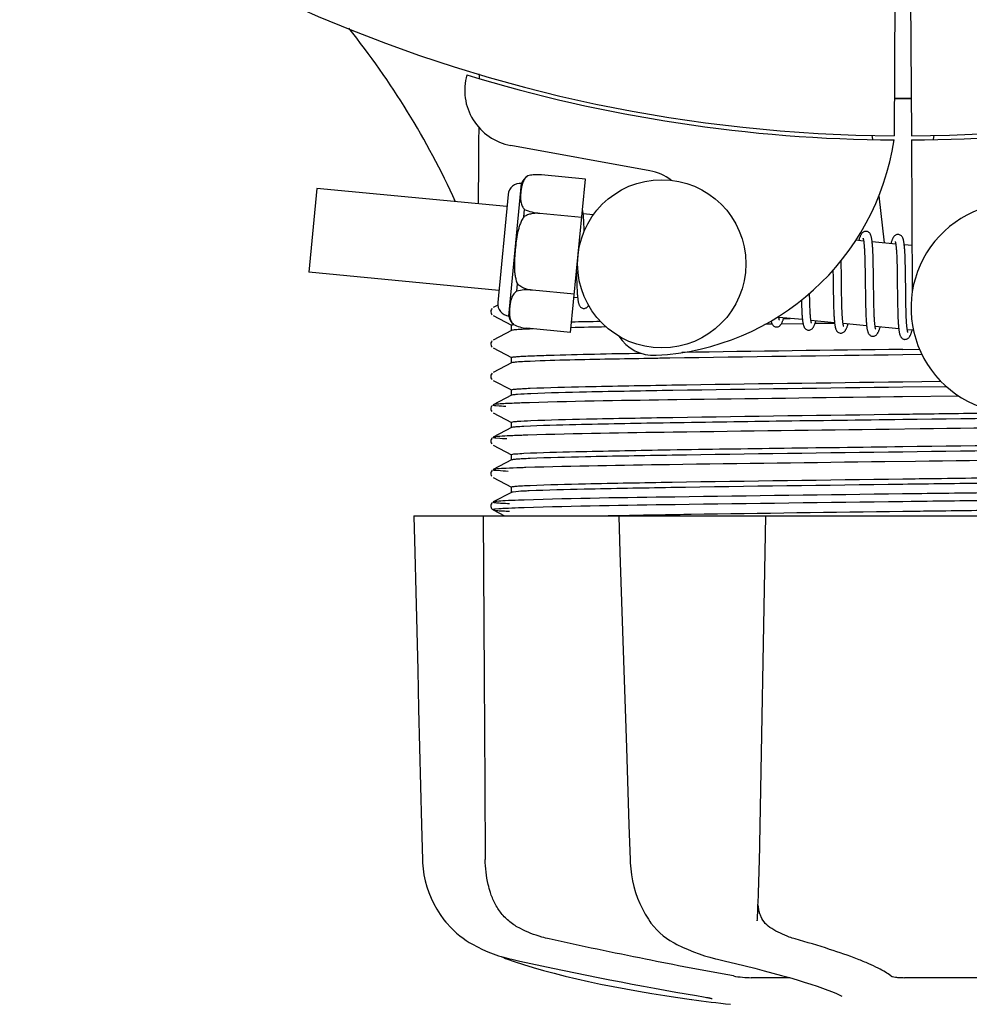
# Model space of a CAD drawing. Units: millimetres. Extents: x 17687 to 24419, y 2673 to 7538.
# Drawn here: x 20016 to 20084, y 4179 to 4249 of the extents above; entities that cross this region are included whole.
import ezdxf

# ---------------------------------------------------------------- set-up
doc = ezdxf.new("R2010")
doc.units = ezdxf.units.MM
doc.layers.add('COTAS', color=7, linetype='Continuous')
doc.styles.add('ARIAL', font='arial.ttf')
doc.dimstyles.new('Diseño_PlanosFabricacion', dxfattribs={"dimtxt": 40, "dimasz": 45, "dimexe": 10, "dimexo": 10, "dimgap": 10, "dimtad": 1, "dimtih": 1, "dimtoh": 1, "dimdec": 0, "dimzin": 1, "dimdsep": 46, "dimtxsty": 'ARIAL', "dimcen": 15, "dimadec": 0, "dimazin": 0, "dimtp": 0.05, "dimtm": 0.05, "dimtfac": 1, "dimtdec": 0, "dimtofl": 0, "dimtmove": 0, "dimatfit": 3, "dimfxl": 0, "dimtolj": 1, "dimarcsym": 0})

# ---------------------------------------------------------------- blocks, each defined once
blk = doc.blocks.new('*D5')
at = {"layer": 'COTAS', "color": 0, "lineweight": -2}
for p, q in [((21983.831, 4502.125), (21983.831, 3975.671)), ((18493.831, 4230.625), (18493.831, 3975.671)), ((18538.831, 3985.671), (21938.831, 3985.671))]:
    blk.add_line(p, q, dxfattribs=at)
at = {"layer": 'COTAS', "color": 0}
for points in [[(18538.831, 3993.171), (18538.831, 3978.171), (18493.831, 3985.671)], [(21938.831, 3993.171), (21938.831, 3978.171), (21983.831, 3985.671)]]:
    blk.add_solid(points, dxfattribs=at)
at = {"layer": 'Defpoints', "color": 0}
for p in [(21983.831, 4512.125), (18493.831, 4240.625), (21983.831, 3985.671)]:
    blk.add_point(p, dxfattribs=at)
at = {"layer": 'COTAS', "color": 0, "insert": (20376.331, 4016.108), "char_height": 40, "attachment_point": 5, "style": 'ARIAL'}
blk.add_mtext('\\A1;3490 mm', dxfattribs=at)
blk = doc.blocks.new('A$C2C46514A')
for p, q in [((1584.448, 73.503), (1584.386, 62.715)), ((1585.552, 73.488), (1585.614, 62.715)), ((1554.79, 67.053), (1554.791, 67.135)), ((1582.797, 62.759), (1582.832, 62.449)), ((1587.203, 62.759), (1587.168, 62.449)), ((1566.968, 60.218), (1557.043, 62.028)), ((1585.616, 62.415), (1585.679, 51.585)), ((1558.261, 59.851), (1558.262, 59.859)), ((1558.264, 59.852), (1558.261, 59.851)), ((1562.367, 59.628), (1559.239, 59.929)), ((1556.906, 49.86), (1557.816, 59.316)), ((1561.313, 48.685), (1562.367, 59.628)), ((1543.215, 58.964), (1542.64, 52.992)), ((1556.777, 57.658), (1543.215, 58.964)), ((1556.861, 58.529), (1556.118, 50.815)), ((1583.29, 58.431), (1583.673, 55.068)), ((1557.98, 56.936), (1558.031, 57.463)), ((1559.114, 57.172), (1559.115, 57.187)), ((1562.104, 56.894), (1559.115, 57.182)), ((1562.928, 57.066), (1562.211, 57.135)), ((1562.265, 56.381), (1562.257, 56.55)), ((1562.272, 56.198), (1562.265, 56.381)), ((1582.208, 55.209), (1581.644, 55.264)), ((1584.498, 54.989), (1582.816, 55.151)), ((1585.66, 54.877), (1585.105, 54.93)), ((1582.265, 54.589), (1582.273, 54.442)), ((1582.273, 54.442), (1582.28, 54.284)), ((1582.28, 54.284), (1582.286, 54.116)), ((1582.286, 54.116), (1582.292, 53.937)), ((1582.87, 54.395), (1582.862, 54.562)), ((1582.877, 54.217), (1582.87, 54.395)), ((1582.884, 54.029), (1582.877, 54.217)), ((1584.55, 54.438), (1584.558, 54.308)), ((1584.558, 54.308), (1584.565, 54.169)), ((1584.565, 54.169), (1584.571, 54.021)), ((1585.157, 54.221), (1585.149, 54.38)), ((1585.164, 54.051), (1585.157, 54.221)), ((1580.611, 53.521), (1580.606, 53.816)), ((1580.621, 52.898), (1580.611, 53.521)), ((1582.292, 53.937), (1582.297, 53.747)), ((1582.297, 53.747), (1582.304, 53.443)), ((1582.304, 53.443), (1582.31, 53.118)), ((1582.889, 53.83), (1582.884, 54.029)), ((1582.897, 53.516), (1582.889, 53.83)), ((1582.905, 53.07), (1582.897, 53.516)), ((1584.571, 54.021), (1584.577, 53.865)), ((1584.577, 53.865), (1584.582, 53.7)), ((1584.582, 53.7), (1584.589, 53.437)), ((1584.589, 53.437), (1584.595, 53.156)), ((1585.171, 53.871), (1585.164, 54.051)), ((1585.177, 53.681), (1585.171, 53.871)), ((1585.184, 53.377), (1585.177, 53.681)), ((1585.191, 53.051), (1585.184, 53.377)), ((1556.202, 51.686), (1542.64, 52.992)), ((1561.732, 53.032), (1561.735, 52.848)), ((1561.735, 52.848), (1561.743, 52.489)), ((1580.023, 53.137), (1580.03, 52.597)), ((1582.31, 53.118), (1582.316, 52.653)), ((1582.918, 52.001), (1582.905, 53.07)), ((1584.595, 53.156), (1584.6, 52.857)), ((1584.6, 52.857), (1584.606, 52.433)), ((1585.199, 52.467), (1585.191, 53.051)), ((1557.47, 51.638), (1557.521, 52.165)), ((1561.743, 52.489), (1561.75, 52.262)), ((1561.75, 52.262), (1561.757, 52.048)), ((1561.757, 52.048), (1561.766, 51.848)), ((1582.925, 51.406), (1582.918, 52.001)), ((1584.606, 52.433), (1584.622, 51.061)), ((1558.587, 51.702), (1558.588, 51.717)), ((1561.576, 51.419), (1558.587, 51.707)), ((1578.355, 51.346), (1578.352, 51.484)), ((1578.361, 51.043), (1578.355, 51.346)), ((1580.042, 51.581), (1580.049, 51.137)), ((1580.639, 51.405), (1580.633, 51.828)), ((1580.644, 51.108), (1580.639, 51.405)), ((1582.331, 51.399), (1582.339, 50.901)), ((1582.93, 51.062), (1582.925, 51.406)), ((1556.121, 50.626), (1555.796, 50.457)), ((1561.817, 51.145), (1561.553, 51.17)), ((1577.776, 50.707), (1577.782, 50.525)), ((1578.366, 50.853), (1578.361, 51.043)), ((1578.372, 50.672), (1578.366, 50.853)), ((1578.378, 50.503), (1578.372, 50.672)), ((1580.049, 51.137), (1580.056, 50.815)), ((1580.056, 50.815), (1580.062, 50.609)), ((1580.062, 50.609), (1580.068, 50.41)), ((1580.65, 50.827), (1580.644, 51.108)), ((1580.658, 50.562), (1580.65, 50.827)), ((1580.663, 50.396), (1580.658, 50.562)), ((1582.339, 50.901), (1582.347, 50.543)), ((1582.937, 50.733), (1582.93, 51.062)), ((1582.942, 50.525), (1582.937, 50.733)), ((1584.622, 51.061), (1584.63, 50.61)), ((1584.63, 50.61), (1584.637, 50.288)), ((1585.219, 50.865), (1585.214, 51.223)), ((1585.226, 50.529), (1585.219, 50.865)), ((1555.707, 50.388), (1555.663, 50.328)), ((1555.796, 49.889), (1557.109, 49.205)), ((1577.782, 50.525), (1577.79, 50.352)), ((1577.79, 50.352), (1577.797, 50.19)), ((1578.385, 50.343), (1578.378, 50.503)), ((1578.392, 50.195), (1578.385, 50.343)), ((1580.068, 50.41), (1580.075, 50.221)), ((1580.075, 50.221), (1580.083, 50.043)), ((1580.669, 50.238), (1580.663, 50.396)), ((1580.676, 50.09), (1580.669, 50.238)), ((1580.683, 49.951), (1580.676, 50.09)), ((1582.347, 50.543), (1582.353, 50.315)), ((1582.353, 50.315), (1582.361, 50.099)), ((1582.361, 50.099), (1582.369, 49.894)), ((1582.947, 50.328), (1582.942, 50.525)), ((1582.954, 50.141), (1582.947, 50.328)), ((1582.961, 49.967), (1582.954, 50.141)), ((1582.969, 49.805), (1582.961, 49.967)), ((1584.637, 50.288), (1584.643, 50.083)), ((1584.643, 50.083), (1584.65, 49.888)), ((1584.65, 49.888), (1584.657, 49.705)), ((1585.231, 50.319), (1585.226, 50.529)), ((1585.236, 50.121), (1585.231, 50.319)), ((1585.243, 49.935), (1585.236, 50.121)), ((1585.25, 49.761), (1585.243, 49.935)), ((1557.1, 48.822), (1557.1, 49.215)), ((1557.219, 49.249), (1557.226, 49.25)), ((1557.24, 49.241), (1557.24, 49.25)), ((1557.24, 49.25), (1557.243, 49.249)), ((1575.383, 49.27), (1575.162, 49.267)), ((1575.683, 49.274), (1575.383, 49.27)), ((1577.843, 49.602), (1576.162, 49.764)), ((1577.885, 49.304), (1576.326, 49.283)), ((1576.496, 49.678), (1576.979, 49.685)), ((1580.133, 49.381), (1578.451, 49.543)), ((1580.135, 49.335), (1578.738, 49.316)), ((1582.422, 49.161), (1580.74, 49.323)), ((1582.973, 49.729), (1582.969, 49.805)), ((1584.657, 49.705), (1584.665, 49.533)), ((1585.257, 49.599), (1585.25, 49.761)), ((1585.261, 49.523), (1585.257, 49.599)), ((1557.109, 48.831), (1555.796, 48.148)), ((1561.313, 48.685), (1558.185, 48.986)), ((1584.712, 48.941), (1583.03, 49.102)), ((1585.759, 48.84), (1585.319, 48.882)), ((1555.707, 48.079), (1555.663, 48.019)), ((1555.796, 47.58), (1557.109, 46.896)), ((1585, 47.483), (1586.19, 47.499)), ((1586.37, 47.108), (1585, 47.09)), ((1557.109, 46.522), (1555.796, 45.839)), ((1557.1, 46.513), (1557.1, 46.906)), ((1555.712, 45.775), (1555.667, 45.716)), ((1555.796, 45.271), (1557.109, 44.587)), ((1585, 45.174), (1587.711, 45.21)), ((1557.1, 44.204), (1557.1, 44.597)), ((1588.116, 44.822), (1585, 44.781)), ((1557.109, 44.213), (1555.796, 43.53)), ((1584.984, 44.098), (1584.36, 44.09)), ((1588.998, 44.148), (1584.984, 44.098)), ((1555.691, 43.442), (1555.65, 43.374)), ((1555.65, 43.117), (1555.692, 43.049)), ((1555.731, 43.484), (1555.691, 43.442)), ((1555.796, 42.962), (1557.109, 42.278)), ((1557.1, 41.895), (1557.1, 42.288)), ((1557.109, 41.904), (1555.796, 41.221)), ((1586.227, 41.804), (1584.039, 41.777)), ((1555.691, 41.133), (1555.65, 41.065)), ((1555.65, 40.808), (1555.692, 40.74)), ((1555.731, 41.175), (1555.691, 41.133)), ((1555.796, 40.653), (1557.109, 39.969)), ((1557.109, 39.595), (1555.796, 38.912)), ((1557.1, 39.586), (1557.1, 39.979)), ((1585.906, 39.491), (1583.718, 39.464)), ((1555.691, 38.824), (1555.65, 38.756)), ((1555.731, 38.866), (1555.691, 38.824)), ((1555.65, 38.499), (1555.692, 38.431)), ((1555.796, 38.344), (1557.109, 37.66)), ((1557.109, 37.286), (1555.796, 36.603)), ((1557.1, 37.277), (1557.1, 37.67)), ((1555.69, 36.514), (1555.653, 36.455)), ((1555.731, 36.558), (1555.69, 36.514)), ((1555.796, 36.603), (1555.796, 36.602)), ((1585.585, 37.178), (1584.984, 37.171)), ((1585.585, 36.628), (1584.991, 36.621)), ((1555.676, 36.143), (1555.718, 36.092)), ((1555.796, 36.035), (1556.606, 35.613)), ((1550.136, 35.613), (1619.864, 35.613)), ((1550.136, 35.613), (1550.136, 35.597)), ((1553.743, 35.598), (1550.143, 35.598)), ((1564.73, 35.639), (1564.903, 35.642)), ((1564.742, 35.613), (1564.743, 35.594)), ((1564.903, 35.642), (1565.511, 35.654)), ((1574.724, 35.598), (1564.916, 35.598)), ((1565.511, 35.654), (1565.732, 35.658)), ((1565.47, 13.578), (1565.553, 11.078)), ((1565.553, 11.078), (1565.562, 10.867)), ((1566.972, 6.673), (1567.045, 6.57)), ((1566.972, 6.673), (1566.972, 6.673)), ((1574.623, 6.741), (1574.628, 6.877)), ((1574.623, 6.745), (1574.623, 6.741)), ((1553.873, 5.333), (1554.092, 5.193)), ((1554.092, 5.193), (1554.132, 5.17)), ((1554.132, 5.17), (1554.317, 5.062)), ((1568.639, 5.184), (1568.688, 5.159)), ((1568.688, 5.159), (1568.895, 5.052)), ((1556.39, 4.181), (1556.416, 4.168)), ((1556.815, 4.002), (1557.299, 3.834)), ((1556.949, 4.028), (1557.119, 3.989)), ((1571.634, 4.029), (1571.799, 3.989)), ((1576.922, 2.679), (1574.193, 2.679)), ((1591.596, 2.679), (1585.116, 2.679)), ((1568.783, 1.287), (1569.943, 1.118)), ((1569.943, 1.118), (1569.947, 1.118)), ((1570.799, 1.312), (1570.907, 1.294)), ((1580.664, 1.353), (1580.664, 1.352))]:
    blk.add_line(p, q)
for points in [[(1562.215, 57.102), (1562.208, 57.158), (1562.202, 57.211), (1562.195, 57.262), (1562.188, 57.31), (1562.18, 57.355), (1562.172, 57.398), (1562.164, 57.438), (1562.158, 57.462)], [(1562.257, 56.55), (1562.252, 56.63), (1562.248, 56.707), (1562.243, 56.78), (1562.238, 56.85), (1562.232, 56.918), (1562.227, 56.982), (1562.221, 57.044), (1562.215, 57.102)], [(1562.282, 55.908), (1562.279, 56.001), (1562.272, 56.198)], [(1582.402, 55.894), (1582.386, 55.895), (1582.333, 55.893), (1582.279, 55.882), (1582.226, 55.863), (1582.181, 55.838), (1582.143, 55.811), (1582.111, 55.783), (1582.084, 55.753), (1582.06, 55.723), (1582.04, 55.693), (1582.021, 55.662), (1582.002, 55.628), (1581.984, 55.593), (1581.967, 55.555), (1581.949, 55.515), (1581.932, 55.472), (1581.914, 55.426), (1581.897, 55.377), (1581.878, 55.324), (1581.86, 55.267), (1581.853, 55.244)], [(1582.82, 55.114), (1582.814, 55.17), (1582.807, 55.224), (1582.8, 55.275), (1582.793, 55.323), (1582.785, 55.368), (1582.777, 55.412), (1582.769, 55.452), (1582.76, 55.491), (1582.751, 55.528), (1582.741, 55.563), (1582.73, 55.596), (1582.717, 55.629), (1582.704, 55.66), (1582.688, 55.692), (1582.668, 55.725), (1582.644, 55.758), (1582.614, 55.791), (1582.575, 55.824), (1582.529, 55.854), (1582.479, 55.876), (1582.428, 55.89), (1582.401, 55.894)], [(1584.691, 55.674), (1584.675, 55.675), (1584.624, 55.673), (1584.572, 55.663), (1584.523, 55.646), (1584.48, 55.624), (1584.444, 55.599), (1584.412, 55.573), (1584.386, 55.547), (1584.363, 55.52), (1584.343, 55.493), (1584.325, 55.465), (1584.307, 55.436), (1584.29, 55.406), (1584.274, 55.373), (1584.258, 55.338), (1584.242, 55.302), (1584.226, 55.262), (1584.209, 55.22), (1584.193, 55.175), (1584.176, 55.127), (1584.159, 55.076), (1584.142, 55.023)], [(1585.108, 54.909), (1585.101, 54.964), (1585.095, 55.016), (1585.088, 55.065), (1585.081, 55.112), (1585.073, 55.156), (1585.065, 55.198), (1585.057, 55.238), (1585.048, 55.275), (1585.039, 55.311), (1585.029, 55.345), (1585.018, 55.379), (1585.006, 55.41), (1584.992, 55.441), (1584.976, 55.473), (1584.956, 55.506), (1584.932, 55.538), (1584.902, 55.571), (1584.864, 55.604), (1584.818, 55.634), (1584.768, 55.656), (1584.717, 55.67), (1584.69, 55.674)], [(1582.167, 55.399), (1582.166, 55.401), (1582.164, 55.405), (1582.164, 55.403), (1582.167, 55.398), (1582.17, 55.388), (1582.174, 55.375), (1582.179, 55.358), (1582.184, 55.338), (1582.189, 55.315), (1582.195, 55.288), (1582.2, 55.258), (1582.206, 55.225)], [(1582.206, 55.225), (1582.211, 55.188), (1582.217, 55.149), (1582.222, 55.106), (1582.227, 55.061), (1582.233, 55.012), (1582.238, 54.961), (1582.243, 54.906), (1582.247, 54.849), (1582.252, 54.788), (1582.256, 54.725), (1582.261, 54.658), (1582.265, 54.589)], [(1582.862, 54.562), (1582.857, 54.641), (1582.853, 54.717), (1582.848, 54.79), (1582.843, 54.861), (1582.837, 54.928), (1582.832, 54.993), (1582.826, 55.055), (1582.82, 55.114)], [(1584.454, 55.183), (1584.454, 55.184), (1584.453, 55.185), (1584.455, 55.181), (1584.458, 55.173), (1584.461, 55.164), (1584.465, 55.15), (1584.469, 55.134), (1584.474, 55.115), (1584.479, 55.093), (1584.484, 55.069), (1584.489, 55.041), (1584.494, 55.011)], [(1584.494, 55.011), (1584.499, 54.978), (1584.504, 54.942), (1584.509, 54.903), (1584.514, 54.862), (1584.519, 54.818), (1584.524, 54.771), (1584.529, 54.722), (1584.533, 54.67), (1584.538, 54.616), (1584.542, 54.559), (1584.546, 54.5), (1584.55, 54.438)], [(1585.149, 54.38), (1585.145, 54.455), (1585.14, 54.528), (1585.135, 54.598), (1585.13, 54.665), (1585.125, 54.73), (1585.119, 54.792), (1585.114, 54.852), (1585.108, 54.909)], [(1580.633, 51.828), (1580.626, 52.403), (1580.621, 52.898)], [(1580.03, 52.597), (1580.033, 52.373), (1580.042, 51.581)], [(1582.316, 52.653), (1582.322, 52.16), (1582.331, 51.399)], [(1585.214, 51.223), (1585.206, 51.846), (1585.205, 51.972), (1585.199, 52.467)], [(1561.766, 51.848), (1561.77, 51.754), (1561.775, 51.665), (1561.781, 51.58), (1561.786, 51.499), (1561.792, 51.422), (1561.797, 51.348), (1561.804, 51.279), (1561.81, 51.214), (1561.817, 51.152)], [(1561.817, 51.152), (1561.823, 51.094), (1561.831, 51.039), (1561.838, 50.987), (1561.846, 50.939), (1561.854, 50.893), (1561.863, 50.85), (1561.872, 50.809), (1561.882, 50.77), (1561.892, 50.734), (1561.904, 50.698), (1561.917, 50.665), (1561.931, 50.632), (1561.948, 50.6), (1561.969, 50.566), (1561.995, 50.532), (1562.026, 50.499), (1562.066, 50.466), (1562.113, 50.437), (1562.164, 50.416), (1562.216, 50.404), (1562.232, 50.402)], [(1562.232, 50.402), (1562.252, 50.401), (1562.303, 50.403), (1562.355, 50.414), (1562.404, 50.432), (1562.449, 50.455), (1562.486, 50.481), (1562.519, 50.51), (1562.547, 50.54), (1562.572, 50.571), (1562.593, 50.602), (1562.6, 50.614)], [(1577.768, 50.988), (1577.77, 50.899), (1577.776, 50.707)], [(1555.663, 50.328), (1555.63, 50.245), (1555.621, 50.158), (1555.639, 50.072), (1555.679, 49.993), (1555.727, 49.938)], [(1577.797, 50.19), (1577.802, 50.113), (1577.806, 50.039), (1577.811, 49.967), (1577.816, 49.899), (1577.821, 49.833), (1577.826, 49.769), (1577.832, 49.709), (1577.838, 49.651)], [(1578.451, 49.543), (1578.446, 49.581), (1578.44, 49.621), (1578.435, 49.665), (1578.429, 49.712), (1578.424, 49.762), (1578.419, 49.815), (1578.414, 49.871), (1578.41, 49.931), (1578.405, 49.992), (1578.401, 50.057), (1578.397, 50.125), (1578.392, 50.195)], [(1580.083, 50.043), (1580.088, 49.957), (1580.092, 49.875), (1580.097, 49.796), (1580.102, 49.72), (1580.108, 49.647), (1580.113, 49.577), (1580.119, 49.511), (1580.125, 49.447), (1580.132, 49.387)], [(1580.745, 49.296), (1580.739, 49.33), (1580.734, 49.367), (1580.729, 49.407), (1580.724, 49.449), (1580.719, 49.494), (1580.714, 49.542), (1580.709, 49.593), (1580.704, 49.646), (1580.7, 49.702), (1580.695, 49.76), (1580.691, 49.821), (1580.687, 49.885), (1580.683, 49.951)], [(1582.369, 49.894), (1582.374, 49.797), (1582.379, 49.704), (1582.384, 49.614), (1582.39, 49.528), (1582.396, 49.446), (1582.402, 49.368), (1582.408, 49.294), (1582.415, 49.223)], [(1575.603, 49.509), (1575.61, 49.479), (1575.62, 49.442), (1575.63, 49.408), (1575.641, 49.374), (1575.653, 49.342), (1575.667, 49.311), (1575.683, 49.279), (1575.704, 49.246), (1575.728, 49.213), (1575.758, 49.18), (1575.797, 49.147), (1575.844, 49.117), (1575.895, 49.095), (1575.947, 49.082), (1575.969, 49.079)], [(1575.968, 49.079), (1575.999, 49.078), (1576.053, 49.082), (1576.107, 49.096), (1576.158, 49.118), (1576.202, 49.144), (1576.237, 49.171), (1576.267, 49.199), (1576.292, 49.227), (1576.314, 49.256), (1576.333, 49.284), (1576.351, 49.314), (1576.368, 49.345), (1576.384, 49.378), (1576.4, 49.412), (1576.416, 49.449), (1576.432, 49.487), (1576.448, 49.529), (1576.464, 49.572), (1576.481, 49.619), (1576.497, 49.668), (1576.514, 49.72), (1576.517, 49.73)], [(1576.165, 49.741), (1576.16, 49.776), (1576.154, 49.814), (1576.15, 49.846)], [(1576.202, 49.575), (1576.203, 49.573), (1576.206, 49.568), (1576.206, 49.569), (1576.204, 49.574), (1576.2, 49.583), (1576.196, 49.595), (1576.192, 49.611), (1576.187, 49.631), (1576.182, 49.653), (1576.176, 49.679), (1576.171, 49.708), (1576.165, 49.741)], [(1577.838, 49.651), (1577.844, 49.596), (1577.85, 49.543), (1577.857, 49.493), (1577.864, 49.446), (1577.871, 49.401), (1577.879, 49.358), (1577.886, 49.318), (1577.895, 49.28), (1577.903, 49.244), (1577.913, 49.209), (1577.923, 49.176), (1577.934, 49.144), (1577.946, 49.113), (1577.96, 49.083), (1577.976, 49.052), (1577.997, 49.02), (1578.022, 48.988), (1578.052, 48.955), (1578.091, 48.923), (1578.138, 48.895), (1578.188, 48.874), (1578.239, 48.861), (1578.258, 48.859)], [(1578.257, 48.859), (1578.288, 48.857), (1578.343, 48.862), (1578.397, 48.876), (1578.448, 48.897), (1578.491, 48.923), (1578.526, 48.95), (1578.556, 48.978), (1578.581, 49.007), (1578.603, 49.035), (1578.622, 49.064), (1578.64, 49.094), (1578.657, 49.125), (1578.674, 49.158), (1578.69, 49.193), (1578.707, 49.231), (1578.723, 49.27), (1578.739, 49.313), (1578.756, 49.358), (1578.773, 49.406), (1578.79, 49.458), (1578.807, 49.509)], [(1578.494, 49.351), (1578.493, 49.353), (1578.491, 49.36), (1578.487, 49.372), (1578.482, 49.386), (1578.478, 49.404), (1578.473, 49.425), (1578.467, 49.45), (1578.462, 49.478), (1578.456, 49.509), (1578.451, 49.543)], [(1580.132, 49.387), (1580.139, 49.33), (1580.146, 49.276), (1580.153, 49.224), (1580.161, 49.176), (1580.169, 49.13), (1580.178, 49.087), (1580.187, 49.047), (1580.197, 49.008), (1580.207, 48.972), (1580.219, 48.937), (1580.231, 48.903), (1580.245, 48.871), (1580.262, 48.839), (1580.283, 48.805), (1580.308, 48.771), (1580.339, 48.738), (1580.378, 48.705), (1580.426, 48.675), (1580.477, 48.653), (1580.529, 48.641), (1580.548, 48.638)], [(1580.547, 48.638), (1580.575, 48.637), (1580.629, 48.641), (1580.682, 48.654), (1580.733, 48.674), (1580.776, 48.7), (1580.812, 48.726), (1580.842, 48.754), (1580.867, 48.782), (1580.889, 48.81), (1580.908, 48.838), (1580.926, 48.867), (1580.943, 48.897), (1580.959, 48.929), (1580.975, 48.963), (1580.991, 48.998), (1581.007, 49.035), (1581.022, 49.075), (1581.038, 49.117), (1581.054, 49.162), (1581.07, 49.209), (1581.087, 49.259), (1581.096, 49.289)], [(1580.781, 49.134), (1580.782, 49.132), (1580.785, 49.127), (1580.784, 49.128), (1580.782, 49.133), (1580.779, 49.141), (1580.775, 49.154), (1580.771, 49.169), (1580.766, 49.188), (1580.761, 49.211), (1580.755, 49.236), (1580.75, 49.264), (1580.745, 49.296)], [(1582.415, 49.223), (1582.422, 49.157), (1582.43, 49.094), (1582.438, 49.036), (1582.446, 48.98), (1582.455, 48.929), (1582.464, 48.881), (1582.474, 48.836), (1582.485, 48.794), (1582.496, 48.754), (1582.508, 48.717), (1582.521, 48.681), (1582.536, 48.647), (1582.554, 48.613), (1582.577, 48.577), (1582.605, 48.542), (1582.638, 48.508), (1582.679, 48.476), (1582.727, 48.449), (1582.778, 48.429), (1582.827, 48.419), (1582.837, 48.418)], [(1583.036, 49.067), (1583.03, 49.104), (1583.024, 49.144), (1583.018, 49.188), (1583.012, 49.235), (1583.007, 49.286), (1583.001, 49.339), (1582.996, 49.396), (1582.991, 49.456), (1582.986, 49.52), (1582.982, 49.586), (1582.977, 49.656), (1582.973, 49.729)], [(1584.665, 49.533), (1584.67, 49.452), (1584.675, 49.375), (1584.68, 49.3), (1584.685, 49.229), (1584.69, 49.161), (1584.696, 49.097), (1584.701, 49.035), (1584.707, 48.977)], [(1585.324, 48.849), (1585.318, 48.888), (1585.312, 48.929), (1585.306, 48.974), (1585.301, 49.023), (1585.295, 49.074), (1585.29, 49.129), (1585.285, 49.187), (1585.28, 49.248), (1585.275, 49.312), (1585.27, 49.379), (1585.266, 49.45), (1585.261, 49.523)], [(1582.836, 48.418), (1582.858, 48.417), (1582.909, 48.419), (1582.962, 48.43), (1583.013, 48.45), (1583.057, 48.474), (1583.094, 48.5), (1583.125, 48.528), (1583.152, 48.557), (1583.175, 48.585), (1583.195, 48.614), (1583.213, 48.643), (1583.231, 48.675), (1583.248, 48.708), (1583.265, 48.743), (1583.281, 48.78), (1583.298, 48.819), (1583.314, 48.86), (1583.33, 48.904), (1583.347, 48.951), (1583.363, 49), (1583.38, 49.052), (1583.385, 49.068)], [(1583.072, 48.911), (1583.072, 48.913), (1583.068, 48.922), (1583.064, 48.937), (1583.059, 48.955), (1583.053, 48.977), (1583.047, 49.003), (1583.041, 49.033), (1583.036, 49.067)], [(1584.707, 48.977), (1584.714, 48.922), (1584.72, 48.87), (1584.727, 48.82), (1584.734, 48.773), (1584.741, 48.729), (1584.749, 48.687), (1584.757, 48.647), (1584.765, 48.61), (1584.774, 48.574), (1584.783, 48.54), (1584.794, 48.507), (1584.805, 48.475), (1584.818, 48.444), (1584.832, 48.414), (1584.849, 48.383), (1584.87, 48.351), (1584.896, 48.319), (1584.927, 48.288), (1584.966, 48.258), (1585.011, 48.231), (1585.06, 48.211), (1585.111, 48.199), (1585.126, 48.197)], [(1585.126, 48.197), (1585.152, 48.196), (1585.206, 48.2), (1585.26, 48.213), (1585.312, 48.234), (1585.357, 48.26), (1585.393, 48.287), (1585.423, 48.316), (1585.45, 48.346), (1585.472, 48.376), (1585.492, 48.405), (1585.511, 48.437), (1585.529, 48.47), (1585.546, 48.506), (1585.564, 48.543), (1585.581, 48.583), (1585.598, 48.626), (1585.615, 48.671), (1585.632, 48.72), (1585.65, 48.771), (1585.668, 48.826), (1585.675, 48.848)], [(1585.362, 48.69), (1585.361, 48.692), (1585.358, 48.701), (1585.353, 48.715), (1585.348, 48.734), (1585.343, 48.756), (1585.337, 48.784), (1585.331, 48.815), (1585.324, 48.849)], [(1555.663, 48.019), (1555.63, 47.936), (1555.621, 47.849), (1555.639, 47.763), (1555.679, 47.684), (1555.727, 47.629)], [(1555.667, 45.716), (1555.632, 45.635), (1555.621, 45.549), (1555.636, 45.461), (1555.675, 45.38), (1555.723, 45.323)], [(1555.65, 43.374), (1555.624, 43.285), (1555.625, 43.196), (1555.65, 43.117)], [(1555.65, 41.065), (1555.624, 40.976), (1555.625, 40.887), (1555.65, 40.808)], [(1555.65, 38.756), (1555.624, 38.667), (1555.625, 38.578), (1555.65, 38.499)], [(1555.653, 36.455), (1555.627, 36.378), (1555.623, 36.288), (1555.642, 36.207), (1555.676, 36.143)], [(1555.718, 36.092), (1555.758, 36.058), (1555.789, 36.039), (1555.796, 36.035)], [(1550.136, 35.597), (1550.2, 32.999), (1550.27, 30.195), (1550.409, 24.617)], [(1564.743, 35.594), (1564.828, 32.996), (1564.92, 30.192), (1565.104, 24.614)], [(1574.706, 8.507), (1574.72, 8.894), (1574.734, 9.289), (1574.746, 9.688), (1574.757, 10.091), (1574.767, 10.497), (1574.776, 10.903), (1575.24, 35.613)], [(1550.409, 24.617), (1550.478, 21.843), (1550.617, 16.325)], [(1565.104, 24.614), (1565.196, 21.84), (1565.287, 19.076), (1565.47, 13.578)], [(1550.617, 16.325), (1550.686, 13.581), (1550.749, 11.081)], [(1550.749, 11.081), (1550.758, 10.87), (1550.794, 10.44), (1550.857, 10.012), (1550.946, 9.586), (1551.061, 9.165), (1551.203, 8.749), (1551.37, 8.341), (1551.562, 7.942), (1551.779, 7.554), (1552.02, 7.177), (1552.285, 6.815), (1552.42, 6.646)], [(1565.562, 10.867), (1565.597, 10.441), (1565.654, 10.016), (1565.732, 9.594), (1565.831, 9.176), (1565.952, 8.764), (1566.093, 8.358), (1566.255, 7.962), (1566.437, 7.576), (1566.639, 7.202), (1566.86, 6.841), (1566.972, 6.673)], [(1574.628, 6.877), (1574.638, 7.053), (1574.656, 7.399), (1574.674, 7.758), (1574.69, 8.127), (1574.706, 8.507)], [(1552.42, 6.646), (1552.507, 6.543), (1552.73, 6.295), (1552.958, 6.066), (1553.188, 5.856), (1553.419, 5.664), (1553.648, 5.49), (1553.873, 5.333)], [(1567.045, 6.57), (1567.243, 6.317), (1567.452, 6.082), (1567.673, 5.866), (1567.904, 5.669), (1568.143, 5.49), (1568.389, 5.328), (1568.639, 5.184)], [(1554.317, 5.062), (1554.675, 4.868), (1555.041, 4.689), (1555.413, 4.527), (1555.791, 4.379), (1556.173, 4.247), (1556.559, 4.13), (1556.949, 4.028)], [(1568.895, 5.052), (1569.291, 4.861), (1569.686, 4.685), (1570.081, 4.524), (1570.474, 4.378), (1570.864, 4.246), (1571.251, 4.13), (1571.634, 4.029)], [(1556.416, 4.168), (1556.547, 4.108), (1556.68, 4.053), (1556.815, 4.002)], [(1557.119, 3.989), (1557.687, 3.862), (1558.466, 3.692), (1559.255, 3.521), (1560.053, 3.352), (1560.858, 3.183), (1561.667, 3.017), (1562.478, 2.852), (1563.29, 2.69), (1564.1, 2.53), (1564.907, 2.374), (1565.708, 2.221), (1566.502, 2.072), (1567.286, 1.928), (1568.058, 1.788), (1568.818, 1.652), (1569.563, 1.522), (1570.29, 1.398), (1570.799, 1.312)], [(1557.299, 3.834), (1557.959, 3.618), (1558.654, 3.406), (1559.383, 3.197), (1560.142, 2.992), (1560.931, 2.792), (1561.748, 2.596), (1562.589, 2.406), (1563.454, 2.222), (1564.339, 2.043), (1565.242, 1.872), (1566.161, 1.707), (1567.094, 1.549), (1568.037, 1.399), (1568.782, 1.287)], [(1571.799, 3.989), (1572.346, 3.862), (1573.069, 3.69), (1573.771, 3.518), (1574.453, 3.347), (1575.111, 3.177), (1575.742, 3.008), (1576.345, 2.843), (1576.919, 2.68), (1577.461, 2.52), (1577.97, 2.365), (1578.445, 2.214), (1578.883, 2.067), (1579.286, 1.927), (1579.651, 1.791), (1579.978, 1.663), (1580.265, 1.541), (1580.514, 1.427), (1580.664, 1.353)], [(1570.907, 1.294), (1571.006, 1.276), (1571.051, 1.268)], [(1571.051, 1.268), (1571.095, 1.259), (1571.135, 1.251), (1571.173, 1.244)], [(1571.173, 1.244), (1571.209, 1.236), (1571.241, 1.229), (1571.271, 1.223), (1571.298, 1.216), (1571.322, 1.21), (1571.343, 1.205), (1571.362, 1.2), (1571.377, 1.196), (1571.389, 1.192), (1571.397, 1.19), (1571.4, 1.189)]]:
    blk.add_lwpolyline(points)
blk.add_circle((1567.812, 53.582), 6)
for centre, radius, start, end in [((1585, 168.713), 106, 90.33215, 269.66785), ((1585, 168.713), 106, 270.33215, 89.66785), ((1498.862, 33.107), 59.698, 24.65556, 38.63334), ((1557.76, 65.963), 4, 164.074, 259.66785), ((1585, 168.713), 106.3, 252.99593, 269.66785), ((1585, 168.713), 106.3, 270.33215, 286.57051), ((1585, 168.713), 103.32, 269.66626, 270.33374), ((1585, 168.713), 103.35, 269.66601, 270.33399), ((1566.49, 65.14), 18.1, 272.92297, 351.34256), ((1558.823, 58.944), 1.074, 121.52083, 159.72759), ((1558.987, 56.772), 3.167, 92.29892, 93.54106), ((1558.989, 56.733), 3.205, 91.72934, 92.30047), ((1558.99, 56.688), 3.251, 89.8325, 91.7252), ((1558.99, 56.658), 3.281, 89.60817, 89.83402), ((1558.989, 56.633), 3.305, 87.65981, 89.60615), ((1558.989, 56.61), 3.329, 87.5185, 87.66172), ((1558.988, 56.597), 3.342, 85.69162, 87.51786), ((1566.34, 56.775), 3.5, 52.39307, 79.66785), ((1557.732, 58.445), 0.875, 84.5, 174.5), ((1593.086, 50.435), 7.5, 84.21324, 265.10663), ((1556.989, 50.731), 0.875, 174.5, 264.5), ((1557.965, 50.033), 1.074, 189.27241, 227.47917), ((1573.527, -443.661), 493.232, 91.17216, 91.41233), ((1561.377, -19.326), 68.325, 92.31567, 92.5027), ((1575.447, -528.769), 577.968, 91.151271, 91.399507), ((1567.26, 50.059), 3, 213.04032, 272.92297), ((1674.207, -6864.335), 6912.001, 90.739482, 90.8772316), ((1645.566, -4842.502), 4890.36, 90.709609, 90.894351), ((1585, 113.439), 113.326, 262.36076, 263.77794)]:
    blk.add_arc(centre, radius, start, end)
for start_param, end_param in [(1.458791, 1.459358), (1.467439, 1.480057)]:
    blk.add_ellipse((1585, 18.462), major_axis=(0, 434.74), ratio=0.069927, start_param=start_param, end_param=end_param)
for points, knots in [([(1558.261, 59.851), (1558.208, 59.815), (1558.115, 59.735), (1558.007, 59.595), (1557.929, 59.449), (1557.854, 59.253), (1557.796, 59), (1557.756, 58.695), (1557.737, 58.387), (1557.746, 58.129), (1557.782, 57.921), (1557.831, 57.763), (1557.91, 57.605), (1557.986, 57.509), (1558.031, 57.463)], [0, 0, 0, 0, 0.073636, 0.140135, 0.202746, 0.263355, 0.382101, 0.5, 0.617899, 0.736645, 0.797254, 0.859865, 0.926364, 1, 1, 1, 1]), ([(1558.791, 59.933), (1558.745, 59.93), (1558.568, 59.915), (1558.391, 59.884), (1558.264, 59.852)], [0, 0, 0, 0, 0.260264, 1, 1, 1, 1]), ([(1557.98, 56.936), (1557.92, 56.853), (1557.816, 56.676), (1557.697, 56.393), (1557.607, 56.1), (1557.512, 55.702), (1557.43, 55.197), (1557.361, 54.588), (1557.313, 53.977), (1557.297, 53.466), (1557.314, 53.057), (1557.347, 52.752), (1557.409, 52.451), (1557.477, 52.258), (1557.521, 52.165)], [0, 0, 0, 0, 0.062471, 0.124964, 0.187466, 0.249975, 0.374979, 0.5, 0.62502, 0.750025, 0.812534, 0.875036, 0.937529, 1, 1, 1, 1]), ([(1559.114, 57.172), (1559.016, 57.186), (1558.819, 57.195), (1558.525, 57.158), (1558.242, 57.072), (1558.065, 56.985), (1557.98, 56.936)], [0, 0, 0, 0, 0.249976, 0.499962, 0.749968, 1, 1, 1, 1]), ([(1558.031, 57.463), (1558.194, 57.386), (1558.55, 57.262), (1558.921, 57.201), (1559.115, 57.187)], [0, 0, 0, 0, 0.48106, 1, 1, 1, 1]), ([(1557.521, 52.165), (1557.595, 52.1), (1557.752, 51.981), (1558.014, 51.843), (1558.295, 51.75), (1558.49, 51.722), (1558.588, 51.717)], [0, 0, 0, 0, 0.250032, 0.500038, 0.750024, 1, 1, 1, 1]), ([(1557.258, 51.434), (1557.2, 51.355), (1557.108, 51.184), (1557.03, 50.91), (1556.983, 50.635), (1556.956, 50.36), (1556.946, 50.082), (1556.966, 49.799), (1557.031, 49.561), (1557.13, 49.378), (1557.2, 49.291), (1557.24, 49.25)], [0, 0, 0, 0, 0.12745, 0.248997, 0.369036, 0.488799, 0.608769, 0.73, 0.856292, 0.924696, 1, 1, 1, 1]), ([(1557.47, 51.638), (1557.428, 51.609), (1557.351, 51.546), (1557.287, 51.471), (1557.258, 51.434)], [0, 0, 0, 0, 0.522173, 1, 1, 1, 1]), ([(1558.587, 51.702), (1558.394, 51.725), (1558.018, 51.737), (1557.645, 51.682), (1557.47, 51.638)], [0, 0, 0, 0, 0.518932, 1, 1, 1, 1]), ([(1557.1, 49.215), (1557.1, 49.218), (1557.11, 49.226), (1557.119, 49.228), (1557.125, 49.23)], [0, 0, 0, 0, 0.330792, 1, 1, 1, 1]), ([(1557.243, 49.249), (1557.385, 49.181), (1557.694, 49.069), (1558.017, 49.006), (1558.185, 48.986)], [0, 0, 0, 0, 0.481275, 1, 1, 1, 1]), ([(1558.393, 48.934), (1558.219, 48.926), (1557.915, 48.911), (1557.524, 48.89), (1557.274, 48.86), (1557.145, 48.85), (1557.109, 48.831)], [0, 0, 0, 0, 0.405648, 0.708244, 0.906504, 1, 1, 1, 1]), ([(1558.393, 47.018), (1558.842, 47.038), (1561.48, 47.127), (1564.121, 47.174), (1566.312, 47.213)], [0, 0, 0, 0, 0.170036, 1, 1, 1, 1]), ([(1557.1, 46.906), (1557.1, 46.907), (1557.102, 46.911), (1557.106, 46.913), (1557.108, 46.915)], [0, 0, 0, 0, 0.392489, 1, 1, 1, 1]), ([(1557.108, 46.915), (1557.143, 46.934), (1557.272, 46.943), (1557.522, 46.974), (1557.914, 46.995), (1558.218, 47.01), (1558.393, 47.018)], [0, 0, 0, 0, 0.092235, 0.290064, 0.593086, 1, 1, 1, 1]), ([(1558.422, 46.626), (1558.244, 46.619), (1557.934, 46.603), (1557.534, 46.582), (1557.277, 46.551), (1557.145, 46.541), (1557.109, 46.522)], [0, 0, 0, 0, 0.405922, 0.708645, 0.906819, 1, 1, 1, 1]), ([(1566.868, 46.83), (1565.949, 46.814), (1563.134, 46.76), (1560.318, 46.708), (1558.422, 46.626)], [0, 0, 0, 0, 0.326151, 1, 1, 1, 1]), ([(1568.384, 46.856), (1568.002, 46.849), (1567.497, 46.841), (1566.991, 46.832), (1566.868, 46.83)], [0, 0, 0, 0, 0.755236, 1, 1, 1, 1]), ([(1558.422, 44.71), (1559.736, 44.767), (1563.11, 44.846), (1571.969, 45.008), (1579.514, 45.102), (1585, 45.174)], [0, 0, 0, 0, 0.148442, 0.38085, 1, 1, 1, 1]), ([(1557.1, 44.597), (1557.1, 44.599), (1557.104, 44.604), (1557.109, 44.606), (1557.113, 44.608)], [0, 0, 0, 0, 0.367702, 1, 1, 1, 1]), ([(1557.113, 44.608), (1557.152, 44.625), (1557.285, 44.637), (1557.543, 44.666), (1557.939, 44.687), (1558.247, 44.703), (1558.422, 44.71)], [0, 0, 0, 0, 0.097789, 0.297532, 0.5987, 1, 1, 1, 1]), ([(1558.475, 44.32), (1558.161, 44.306), (1557.754, 44.291), (1557.304, 44.248), (1557.165, 44.233), (1557.12, 44.218)], [0, 0, 0, 0, 0.693457, 0.895509, 1, 1, 1, 1]), ([(1585, 44.781), (1579.537, 44.709), (1572.018, 44.615), (1563.176, 44.455), (1559.797, 44.376), (1558.475, 44.32)], [0, 0, 0, 0, 0.617768, 0.850411, 1, 1, 1, 1]), ([(1556.886, 43.622), (1556.739, 43.615), (1556.482, 43.601), (1556.151, 43.582), (1555.937, 43.556), (1555.827, 43.546), (1555.797, 43.53)], [0, 0, 0, 0, 0.404321, 0.706384, 0.904891, 1, 1, 1, 1]), ([(1558.386, 43.677), (1558.242, 43.672), (1557.742, 43.657), (1557.242, 43.638), (1556.886, 43.622)], [0, 0, 0, 0, 0.288338, 1, 1, 1, 1]), ([(1557.12, 44.218), (1557.118, 44.217), (1557.114, 44.215), (1557.111, 44.214), (1557.109, 44.213)], [0, 0, 0, 0, 0.541573, 1, 1, 1, 1]), ([(1584.36, 44.09), (1579.205, 44.025), (1570.547, 43.909), (1561.888, 43.784), (1558.386, 43.677)], [0, 0, 0, 0, 0.59533, 1, 1, 1, 1]), ([(1555.797, 43.53), (1555.742, 43.501), (1556.365, 43.441), (1556.452, 43.441), (1556.692, 43.429)], [0, 0, 0, 0, 0.202923, 1, 1, 1, 1]), ([(1558.475, 42.404), (1559.797, 42.46), (1563.176, 42.539), (1572.018, 42.699), (1579.537, 42.793), (1585, 42.865)], [0, 0, 0, 0, 0.149589, 0.382232, 1, 1, 1, 1]), ([(1585, 42.865), (1585.627, 42.873), (1588.11, 42.906), (1590.594, 42.939), (1592.45, 42.964)], [0, 0, 0, 0, 0.2526, 1, 1, 1, 1]), ([(1611.627, 42.938), (1610.321, 42.88), (1606.952, 42.801), (1598.077, 42.638), (1590.508, 42.545), (1585, 42.472)], [0, 0, 0, 0, 0.147329, 0.379515, 1, 1, 1, 1]), ([(1557.1, 42.288), (1557.1, 42.291), (1557.107, 42.297), (1557.115, 42.3), (1557.12, 42.302)], [0, 0, 0, 0, 0.342547, 1, 1, 1, 1]), ([(1557.12, 42.302), (1557.165, 42.317), (1557.304, 42.332), (1557.754, 42.375), (1558.161, 42.39), (1558.475, 42.404)], [0, 0, 0, 0, 0.104491, 0.306543, 1, 1, 1, 1]), ([(1585, 42.472), (1581.99, 42.432), (1576.293, 42.357), (1568.523, 42.246), (1562.528, 42.13), (1559.218, 42.053), (1557.983, 41.987)], [0, 0, 0, 0, 0.33425, 0.632498, 0.862672, 1, 1, 1, 1]), ([(1611.851, 42.217), (1608.432, 42.108), (1599.89, 41.985), (1591.348, 41.869), (1586.227, 41.804)], [0, 0, 0, 0, 0.400445, 1, 1, 1, 1]), ([(1557.129, 41.912), (1557.125, 41.91), (1557.119, 41.908), (1557.112, 41.906), (1557.109, 41.904)], [0, 0, 0, 0, 0.563096, 1, 1, 1, 1]), ([(1557.983, 41.987), (1557.792, 41.977), (1557.508, 41.955), (1557.22, 41.938), (1557.129, 41.912)], [0, 0, 0, 0, 0.670638, 1, 1, 1, 1]), ([(1584.039, 41.777), (1578.902, 41.712), (1570.307, 41.596), (1561.712, 41.472), (1558.255, 41.364)], [0, 0, 0, 0, 0.597627, 1, 1, 1, 1]), ([(1555.797, 41.221), (1555.737, 41.189), (1556.419, 41.132), (1556.512, 41.129), (1556.773, 41.116)], [0, 0, 0, 0, 0.204911, 1, 1, 1, 1]), ([(1556.801, 41.309), (1556.564, 41.297), (1556.258, 41.286), (1555.927, 41.246), (1555.825, 41.236), (1555.797, 41.221)], [0, 0, 0, 0, 0.704797, 0.903677, 1, 1, 1, 1]), ([(1558.255, 41.364), (1558.114, 41.359), (1557.63, 41.344), (1557.145, 41.325), (1556.801, 41.309)], [0, 0, 0, 0, 0.289691, 1, 1, 1, 1]), ([(1585, 40.556), (1590.508, 40.628), (1598.077, 40.722), (1606.952, 40.885), (1610.321, 40.964), (1611.627, 41.022)], [0, 0, 0, 0, 0.620485, 0.852671, 1, 1, 1, 1]), ([(1557.129, 39.996), (1557.22, 40.022), (1557.508, 40.039), (1557.792, 40.061), (1557.983, 40.071)], [0, 0, 0, 0, 0.329362, 1, 1, 1, 1]), ([(1557.983, 40.071), (1559.218, 40.137), (1562.528, 40.214), (1568.523, 40.33), (1576.293, 40.441), (1581.99, 40.516), (1585, 40.556)], [0, 0, 0, 0, 0.137328, 0.367502, 0.66575, 1, 1, 1, 1]), ([(1585, 40.163), (1579.515, 40.091), (1571.97, 39.997), (1563.111, 39.835), (1559.736, 39.756), (1558.422, 39.699)], [0, 0, 0, 0, 0.619128, 0.851546, 1, 1, 1, 1]), ([(1611.543, 40.625), (1610.224, 40.569), (1606.846, 40.49), (1597.998, 40.329), (1590.47, 40.235), (1585, 40.163)], [0, 0, 0, 0, 0.149219, 0.381794, 1, 1, 1, 1]), ([(1557.1, 39.979), (1557.1, 39.983), (1557.112, 39.991), (1557.122, 39.993), (1557.129, 39.996)], [0, 0, 0, 0, 0.323738, 1, 1, 1, 1]), ([(1558.422, 39.699), (1558.244, 39.692), (1557.933, 39.676), (1557.533, 39.655), (1557.277, 39.624), (1557.145, 39.614), (1557.109, 39.595)], [0, 0, 0, 0, 0.405922, 0.708638, 0.906816, 1, 1, 1, 1]), ([(1583.718, 39.464), (1578.6, 39.399), (1570.069, 39.283), (1561.538, 39.16), (1558.127, 39.051)], [0, 0, 0, 0, 0.599958, 1, 1, 1, 1]), ([(1611.723, 39.904), (1608.258, 39.796), (1599.651, 39.673), (1591.046, 39.556), (1585.906, 39.491)], [0, 0, 0, 0, 0.402771, 1, 1, 1, 1]), ([(1555.797, 38.912), (1555.731, 38.877), (1556.474, 38.824), (1556.575, 38.816), (1556.858, 38.803)], [0, 0, 0, 0, 0.206775, 1, 1, 1, 1]), ([(1556.718, 38.996), (1556.501, 38.985), (1556.221, 38.974), (1555.917, 38.936), (1555.823, 38.926), (1555.797, 38.912)], [0, 0, 0, 0, 0.703072, 0.902356, 1, 1, 1, 1]), ([(1558.127, 39.051), (1557.991, 39.046), (1557.521, 39.031), (1557.051, 39.012), (1556.718, 38.996)], [0, 0, 0, 0, 0.291131, 1, 1, 1, 1]), ([(1558.422, 37.783), (1559.736, 37.84), (1563.111, 37.919), (1571.97, 38.081), (1579.515, 38.175), (1585, 38.247)], [0, 0, 0, 0, 0.148454, 0.380872, 1, 1, 1, 1]), ([(1585, 38.247), (1585.777, 38.257), (1588.834, 38.297), (1591.891, 38.338), (1594.17, 38.37)], [0, 0, 0, 0, 0.254229, 1, 1, 1, 1]), ([(1592.823, 37.958), (1592.182, 37.95), (1589.575, 37.914), (1586.967, 37.88), (1585, 37.854)], [0, 0, 0, 0, 0.245573, 1, 1, 1, 1]), ([(1557.1, 37.67), (1557.1, 37.672), (1557.103, 37.676), (1557.108, 37.678), (1557.111, 37.68)], [0, 0, 0, 0, 0.377176, 1, 1, 1, 1]), ([(1557.213, 37.31), (1557.201, 37.308), (1557.166, 37.302), (1557.13, 37.297), (1557.109, 37.286)], [0, 0, 0, 0, 0.350529, 1, 1, 1, 1]), ([(1557.111, 37.68), (1557.148, 37.698), (1557.281, 37.709), (1557.538, 37.739), (1557.936, 37.76), (1558.245, 37.776), (1558.422, 37.783)], [0, 0, 0, 0, 0.095384, 0.294311, 0.596286, 1, 1, 1, 1]), ([(1558.364, 37.388), (1558.23, 37.382), (1557.846, 37.362), (1557.461, 37.346), (1557.213, 37.31)], [0, 0, 0, 0, 0.349254, 1, 1, 1, 1]), ([(1585, 37.854), (1579.488, 37.781), (1571.915, 37.687), (1563.037, 37.525), (1559.669, 37.446), (1558.364, 37.388)], [0, 0, 0, 0, 0.620714, 0.852863, 1, 1, 1, 1]), ([(1593.782, 37.283), (1593.113, 37.274), (1590.381, 37.239), (1587.648, 37.204), (1585.585, 37.178)], [0, 0, 0, 0, 0.244753, 1, 1, 1, 1]), ([(1555.796, 36.602), (1555.783, 36.595), (1555.857, 36.558), (1555.916, 36.564), (1556.124, 36.53), (1556.456, 36.517), (1556.766, 36.498), (1556.946, 36.49)], [0, 0, 0, 0, 0.037564, 0.10782, 0.214225, 0.535608, 1, 1, 1, 1]), ([(1556.64, 36.683), (1556.442, 36.672), (1556.168, 36.637), (1555.871, 36.642), (1555.797, 36.603)], [0, 0, 0, 0, 0.70153, 1, 1, 1, 1]), ([(1558.003, 36.738), (1557.87, 36.733), (1557.415, 36.718), (1556.961, 36.7), (1556.64, 36.683)], [0, 0, 0, 0, 0.292667, 1, 1, 1, 1]), ([(1584.984, 37.171), (1579.575, 37.103), (1570.581, 36.979), (1561.586, 36.856), (1558.003, 36.738)], [0, 0, 0, 0, 0.601478, 1, 1, 1, 1]), ([(1584.991, 36.621), (1579.58, 36.553), (1570.584, 36.43), (1561.587, 36.306), (1558.003, 36.188)], [0, 0, 0, 0, 0.601474, 1, 1, 1, 1]), ([(1593.789, 36.733), (1593.12, 36.724), (1590.385, 36.689), (1587.65, 36.654), (1585.585, 36.628)], [0, 0, 0, 0, 0.244743, 1, 1, 1, 1]), ([(1556.64, 36.133), (1556.413, 36.121), (1556.33, 36.122), (1555.745, 36.062), (1555.796, 36.035)], [0, 0, 0, 0, 0.797523, 1, 1, 1, 1]), ([(1555.797, 36.035), (1555.829, 36.018), (1555.945, 36.008), (1556.169, 35.981), (1556.519, 35.961), (1556.79, 35.947), (1556.946, 35.94)], [0, 0, 0, 0, 0.09435, 0.29263, 0.594976, 1, 1, 1, 1]), ([(1558.003, 36.188), (1557.87, 36.183), (1557.415, 36.168), (1556.961, 36.15), (1556.64, 36.133)], [0, 0, 0, 0, 0.292667, 1, 1, 1, 1]), ([(1565.732, 35.658), (1567.122, 35.683), (1573.545, 35.789), (1579.968, 35.872), (1585, 35.938)], [0, 0, 0, 0, 0.216484, 1, 1, 1, 1]), ([(1585, 35.938), (1585.66, 35.947), (1588.268, 35.981), (1590.875, 36.016), (1592.823, 36.042)], [0, 0, 0, 0, 0.253158, 1, 1, 1, 1]), ([(1563.444, 35.613), (1563.548, 35.616), (1563.977, 35.624), (1564.405, 35.633), (1564.73, 35.639)], [0, 0, 0, 0, 0.242545, 1, 1, 1, 1]), ([(1555.592, 8.758), (1555.533, 8.943), (1555.322, 9.711), (1555.231, 10.512), (1555.228, 11.113)], [0, 0, 0, 0, 0.243951, 1, 1, 1, 1]), ([(1557.734, 6.174), (1557.47, 6.308), (1556.972, 6.628), (1556.353, 7.248), (1555.889, 7.969), (1555.677, 8.492), (1555.592, 8.758)], [0, 0, 0, 0, 0.257882, 0.511224, 0.756991, 1, 1, 1, 1]), ([(1574.892, 7.027), (1574.862, 7.093), (1574.756, 7.366), (1574.702, 7.658), (1574.679, 7.878)], [0, 0, 0, 0, 0.244548, 1, 1, 1, 1]), ([(1575.655, 6.174), (1575.484, 6.276), (1575.178, 6.523), (1574.968, 6.856), (1574.892, 7.027)], [0, 0, 0, 0, 0.514456, 1, 1, 1, 1]), ([(1559.794, 5.441), (1559.615, 5.481), (1558.907, 5.66), (1558.221, 5.927), (1557.734, 6.174)], [0, 0, 0, 0, 0.251313, 1, 1, 1, 1]), ([(1577.328, 5.441), (1577.187, 5.481), (1576.606, 5.669), (1576.053, 5.937), (1575.655, 6.174)], [0, 0, 0, 0, 0.240478, 1, 1, 1, 1]), ([(1572.917, 2.801), (1570.822, 3.175), (1566.44, 4.017), (1562.073, 4.938), (1559.794, 5.441)], [0, 0, 0, 0, 0.47683, 1, 1, 1, 1]), ([(1584.14, 2.801), (1584.025, 2.9), (1583.734, 3.1), (1583.21, 3.385), (1582.544, 3.691), (1581.395, 4.156), (1579.645, 4.759), (1578.15, 5.207), (1577.328, 5.441)], [0, 0, 0, 0, 0.062298, 0.143538, 0.243618, 0.36202, 0.650294, 1, 1, 1, 1]), ([(1572.917, 2.801), (1573.134, 2.762), (1573.558, 2.709), (1573.985, 2.679), (1574.193, 2.679)], [0, 0, 0, 0, 0.514896, 1, 1, 1, 1]), ([(1584.14, 2.801), (1584.153, 2.79), (1584.191, 2.771), (1584.303, 2.738), (1584.501, 2.707), (1584.788, 2.684), (1585.002, 2.679), (1585.116, 2.679)], [0, 0, 0, 0, 0.050702, 0.127078, 0.352548, 0.6551, 1, 1, 1, 1])]:
    blk.add_open_spline(points, degree=3, knots=knots)
for points in [[(1557.125, 49.23), (1557.156, 49.24), (1557.188, 49.244), (1557.219, 49.249)], [(1555.081, 35.613), (1555.129, 27.447), (1555.177, 19.28), (1555.228, 11.113)]]:
    blk.add_open_spline(points, degree=3)

msp = doc.modelspace()

# ---------------------------------------------------------------- block references
msp.add_blockref('A$C2C46514A', (18493.831, 4177.917))

# ---------------------------------------------------------------- dimensions: what is measured, and where the dimension line sits
at = {"layer": 'COTAS'}
dim = msp.add_linear_dim(base=(21983.831, 3985.671), p1=(18493.831, 4240.625), p2=(21983.831, 4512.125), dimstyle='Diseño_PlanosFabricacion', override={"dimpost": ' mm'}, dxfattribs=at)
dim.commit()
dim.dimension.update_dxf_attribs({"geometry": '*D5', "text_midpoint": (20376.331, 3985.671), "dimtype": 160})

doc.saveas('drawing.dxf')
